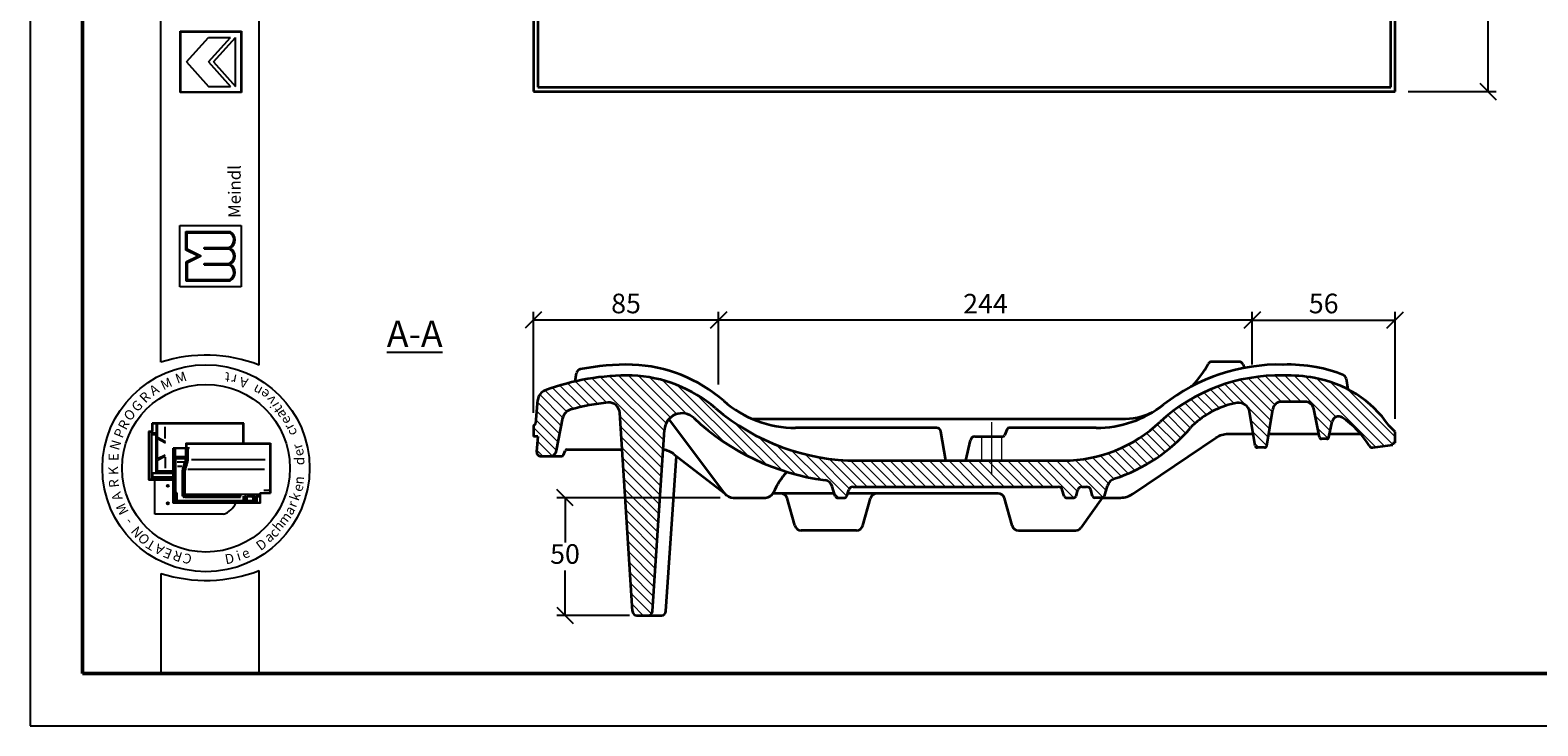
# Model space of a CAD drawing. Units: millimetres. Extents: x 48 to 468, y 61 to 358.
# Drawn here: x 48 to 279, y 61 to 168 of the extents above; entities that cross this region are included whole.
import ezdxf

# ---------------------------------------------------------------- set-up
doc = ezdxf.new("R2010")
doc.units = ezdxf.units.MM
doc.linetypes.add('ACAD_ISO10W100', pattern=[18, 12, -3, 0, -3])
doc.styles.get("Standard").update_dxf_attribs({"font": 'TIMES.TTF'})
doc.dimstyles.new('ISO-25', dxfattribs={"dimtxt": 3, "dimasz": 2.5, "dimexe": 1.25, "dimexo": 2, "dimtad": 1, "dimtih": 1, "dimtoh": 1, "dimdec": 1, "dimlfac": 3, "dimtxsty": 'Standard', "dimblk": 'OBLIQUE', "dimcen": 2.5, "dimclrd": 5, "dimclre": 5, "dimclrt": 5, "dimadec": 0, "dimazin": 0, "dimtfac": 1, "dimtdec": 1, "dimtmove": 0, "dimatfit": 3, "dimfxl": 0, "dimarcsym": 0})

# ---------------------------------------------------------------- blocks, each defined once
blk = doc.blocks.new('_Oblique')
at = {"color": 0, "linetype": 'ByBlock', "lineweight": -2}
blk.add_line((-0.5, -0.5), (0.5, 0.5), dxfattribs=at)
blk = doc.blocks.new('*D4')
at = {"color": 5, "lineweight": -2}
for p, q in [((245.47, 320.05), (272.26, 320.05)), ((271.01, 320.05), (271.01, 241.37)), ((271.01, 158.39), (271.01, 237.07)), ((258.81, 158.39), (272.26, 158.39))]:
    blk.add_line(p, q, dxfattribs=at)
at = {"layer": 'Defpoints', "color": 0}
for p in [(243.47, 320.05), (256.81, 158.39), (271.01, 158.39)]:
    blk.add_point(p, dxfattribs=at)
at = {"color": 5, "lineweight": -2, "xscale": 2.5, "yscale": 2.5, "zscale": 2.5}
for p, rotation in [((271.01, 320.05), 90), ((271.01, 158.39), 270)]:
    blk.add_blockref('_Oblique', p, dxfattribs=dict(at, rotation=rotation))
at = {"color": 5, "lineweight": 13, "insert": (271.01, 239.22), "char_height": 3, "attachment_point": 5}
blk.add_mtext('485', dxfattribs=at)
blk = doc.blocks.new('*D7')
at = {"color": 5, "lineweight": -2}
for p, q in [((153.67, 96.28), (128.71, 96.28)), ((129.96, 96.28), (129.96, 89.44)), ((129.96, 78.29), (129.96, 85.14)), ((139.81, 78.29), (128.71, 78.29))]:
    blk.add_line(p, q, dxfattribs=at)
at = {"layer": 'Defpoints', "color": 0}
for p in [(155.67, 96.28), (129.96, 78.29), (141.81, 78.29)]:
    blk.add_point(p, dxfattribs=at)
at = {"color": 5, "lineweight": -2, "xscale": 2.5, "yscale": 2.5, "zscale": 2.5}
for p, rotation in [((129.96, 96.28), 90), ((129.96, 78.29), 270)]:
    blk.add_blockref('_Oblique', p, dxfattribs=dict(at, rotation=rotation))
at = {"color": 5, "lineweight": 13, "insert": (129.96, 87.29), "char_height": 3, "attachment_point": 5}
blk.add_mtext('50', dxfattribs=at)
blk = doc.blocks.new('*D12')
at = {"color": 5, "lineweight": -2}
for p, q in [((125.14, 109.28), (125.14, 124.69)), ((153.44, 113.74), (153.44, 124.69)), ((153.44, 123.44), (125.14, 123.44))]:
    blk.add_line(p, q, dxfattribs=at)
at = {"layer": 'Defpoints', "color": 0}
for p in [(125.14, 123.44), (153.44, 111.74), (125.14, 107.28)]:
    blk.add_point(p, dxfattribs=at)
at = {"color": 5, "lineweight": -2, "xscale": 2.5, "yscale": 2.5, "zscale": 2.5, "rotation": 180}
blk.add_blockref('_Oblique', (125.14, 123.44), dxfattribs=at)
at = {"color": 5, "lineweight": -2, "xscale": 2.5, "yscale": 2.5, "zscale": 2.5}
blk.add_blockref('_Oblique', (153.44, 123.44), dxfattribs=at)
at = {"color": 5, "lineweight": 13, "insert": (139.29, 125.59), "char_height": 3, "attachment_point": 5}
blk.add_mtext('85', dxfattribs=at)
blk = doc.blocks.new('*D13')
at = {"color": 5, "lineweight": -2}
for p, q in [((153.44, 113.57), (153.44, 124.69)), ((234.97, 116.65), (234.97, 124.69)), ((234.97, 123.44), (153.44, 123.44))]:
    blk.add_line(p, q, dxfattribs=at)
at = {"layer": 'Defpoints', "color": 0}
for p in [(153.44, 123.44), (234.97, 114.65), (153.44, 111.57)]:
    blk.add_point(p, dxfattribs=at)
at = {"color": 5, "lineweight": -2, "xscale": 2.5, "yscale": 2.5, "zscale": 2.5, "rotation": 180}
blk.add_blockref('_Oblique', (153.44, 123.44), dxfattribs=at)
at = {"color": 5, "lineweight": -2, "xscale": 2.5, "yscale": 2.5, "zscale": 2.5}
blk.add_blockref('_Oblique', (234.97, 123.44), dxfattribs=at)
at = {"color": 5, "lineweight": 13, "insert": (194.21, 125.56), "char_height": 3, "attachment_point": 5}
blk.add_mtext('244', dxfattribs=at)
blk = doc.blocks.new('*D14')
at = {"color": 5, "lineweight": -2}
for p, q in [((234.97, 118.65), (234.97, 124.69)), ((256.81, 108.35), (256.81, 124.69)), ((234.97, 123.44), (256.81, 123.44))]:
    blk.add_line(p, q, dxfattribs=at)
at = {"layer": 'Defpoints', "color": 0}
for p in [(256.81, 123.44), (234.97, 116.65), (256.81, 106.35)]:
    blk.add_point(p, dxfattribs=at)
at = {"color": 5, "lineweight": -2, "xscale": 2.5, "yscale": 2.5, "zscale": 2.5, "rotation": 180}
blk.add_blockref('_Oblique', (234.97, 123.44), dxfattribs=at)
at = {"color": 5, "lineweight": -2, "xscale": 2.5, "yscale": 2.5, "zscale": 2.5}
blk.add_blockref('_Oblique', (256.81, 123.44), dxfattribs=at)
at = {"color": 5, "lineweight": 13, "insert": (245.89, 125.59), "char_height": 3, "attachment_point": 5}
blk.add_mtext('56', dxfattribs=at)

msp = doc.modelspace()

# ---------------------------------------------------------------- hatches: boundary and pattern name
h = msp.add_hatch(color=0)
h.paths.add_polyline_path([(71.17, 167.593), (71.17, 158.218), (80.545, 158.218), (80.545, 167.593)])
h.paths.add_polyline_path([(80.451, 167.499), (80.451, 158.311), (71.263, 158.311), (71.263, 167.499)], flags=16)
h = msp.add_hatch(color=0)
h.paths.add_polyline_path([(78.797, 129.467, 0.5925926), (78.797, 131.998, 0.6153846), (78.797, 134.436, 0.5925926), (78.797, 136.967), (72.047, 136.967), (72.047, 134.154), (73.922, 133.217), (72.047, 132.279), (72.047, 129.467)])
h.paths.add_polyline_path([(72.234, 129.654), (72.234, 132.163), (74.341, 133.217), (72.234, 134.27), (72.234, 136.779), (78.747, 136.779, -0.6258926), (78.554, 134.529), (74.819, 134.529), (74.819, 134.342), (78.53, 134.342, -0.7371214), (78.53, 132.092), (74.819, 132.092), (74.819, 131.904), (78.554, 131.904, -0.6258926), (78.747, 129.654)], flags=16)
at = {"lineweight": 13}
h = msp.add_hatch(dxfattribs=at)
h.set_pattern_fill('LINE', color=256, scale=0.333333, angle=135, style=0)
h.set_pattern_definition([(135, (-7.138, 28.2669), (-0.7483547, -0.7483547), [])])
h.paths.add_polyline_path([(174.647, 101.951, -0.1789754), (152.96, 109.971, 0.1695904), (140.212, 114.951, 0.0956016), (126.889, 112.672, 0.2889257), (125.815, 111.255), (125.506, 107.649), (125.141, 107.284), (125.141, 105.618), (125.808, 105.618), (125.627, 103.337, 0.4375064), (126.292, 102.618), (127.659, 102.618, 0.3314651), (128.617, 103.331), (129.637, 108.478, -0.2818781), (130.817, 109.758, -0.0457973), (136.508, 110.821, -0.4261651), (138.327, 109.25), (140.275, 78.909, 0.3922223), (140.94, 78.292), (142.675, 78.292, 0.3916028), (143.34, 78.907), (145.152, 106.664, -0.6370717), (149.634, 108.474, 0.1550111), (169.691, 98.954, -0.2939958), (170.788, 98.016), (171.236, 96.522, 0.3312062), (171.556, 96.284), (172.726, 96.284, 0.3312062), (173.046, 96.522), (173.332, 97.476, -0.3312062), (173.97, 97.951), (205.312, 97.951, -0.3312062), (205.95, 97.476), (206.236, 96.522, 0.3312062), (206.556, 96.284), (207.726, 96.284, 0.3312062), (208.046, 96.522), (208.332, 97.476, -0.3312062), (208.97, 97.951), (209.645, 97.951, -0.3312062), (210.284, 97.476), (210.57, 96.522, 0.3312062), (210.889, 96.284), (212.06, 96.284, 0.3312062), (212.379, 96.522), (212.853, 98.101, -0.2460326), (213.934, 99.207, 0.1389298), (225.545, 106.99, -0.0455964), (226.195, 107.627, -0.1379167), (232.602, 110.762, -0.4225365), (234.566, 109.4), (235.428, 104.23, 0.3666294), (235.757, 103.951), (236.859, 103.951, 0.3666294), (237.188, 104.23), (238.122, 109.837, -0.3666294), (239.437, 110.951), (243.054, 110.951, -0.3559186), (244.36, 109.887), (245.253, 105.55, 0.3559186), (245.579, 105.284), (246.369, 105.284, 0.3559186), (246.696, 105.55), (247.185, 107.924, -0.5341284), (248.724, 108.551, -0.1068951), (252.821, 104.269, 0.2608126), (253.389, 103.951), (256.474, 104.354), (256.474, 104.687), (256.808, 104.687), (256.808, 106.354), (255.874, 107.288, 0.2019093), (244.445, 114.599, 0.0508144), (239.711, 114.959, 0.1934929), (220.908, 107.9, -0.1909096), (206.117, 101.951)])

# ---------------------------------------------------------------- linework, layer by layer
at = {"color": 6}
for p, q in [((48.234, 358.399), (48.234, 61.399)), ((48.234, 61.399), (468.234, 61.399))]:
    msp.add_line(p, q, dxfattribs=at)
at = {"color": 0, "lineweight": 50}
for p, q in [((56.234, 350.399), (56.234, 69.399)), ((56.234, 69.399), (460.234, 69.399))]:
    msp.add_line(p, q, dxfattribs=at)
at = {"color": 0}
for p, q in [((68.225, 117.003), (68.225, 350.406)), ((83.225, 116.566), (83.225, 350.406)), ((71.17, 158.218), (71.17, 167.593)), ((71.17, 167.593), (80.545, 167.593)), ((71.263, 167.499), (80.451, 167.499)), ((71.263, 158.311), (71.263, 167.499)), ((72.107, 162.905), (75.482, 166.655)), ((75.482, 162.905), (78.857, 166.655)), ((75.482, 166.655), (78.857, 166.655)), ((76.239, 162.905), (79.607, 166.655)), ((79.607, 159.155), (79.607, 166.655)), ((80.451, 167.499), (80.451, 158.311)), ((80.545, 167.593), (80.545, 158.218)), ((72.107, 162.905), (75.482, 159.155)), ((75.482, 162.905), (78.857, 159.155)), ((76.239, 162.905), (79.607, 159.155)), ((75.482, 159.155), (78.857, 159.155)), ((80.545, 158.218), (71.17, 158.218)), ((80.451, 158.311), (71.263, 158.311)), ((71.109, 137.904), (80.484, 137.904)), ((71.109, 128.529), (71.109, 137.904)), ((72.047, 136.967), (78.797, 136.967)), ((72.047, 134.154), (72.047, 136.967)), ((72.234, 136.779), (78.747, 136.779)), ((72.234, 134.27), (72.234, 136.779)), ((80.484, 137.904), (80.484, 128.529)), ((73.922, 133.217), (72.047, 134.154)), ((74.341, 133.217), (72.234, 134.27)), ((74.819, 134.342), (74.819, 134.529)), ((74.819, 134.529), (78.554, 134.529)), ((74.819, 134.342), (78.53, 134.342)), ((73.922, 133.217), (72.047, 132.279)), ((72.047, 132.279), (72.047, 129.467)), ((74.341, 133.217), (72.234, 132.163)), ((72.234, 132.163), (72.234, 129.654)), ((74.819, 131.904), (74.819, 132.092)), ((74.819, 132.092), (78.53, 132.092)), ((74.819, 131.904), (78.554, 131.904)), ((72.047, 129.467), (78.797, 129.467)), ((72.234, 129.654), (78.747, 129.654)), ((80.484, 128.529), (71.109, 128.529)), ((66.303, 106.395), (66.303, 98.995)), ((66.903, 106.395), (66.303, 106.395)), ((66.369, 106.228), (66.369, 99.161)), ((66.869, 106.328), (66.469, 106.328)), ((66.703, 106.028), (66.703, 99.161)), ((66.849, 105.965), (66.759, 106.071)), ((67.416, 106.161), (66.836, 106.161)), ((80.869, 107.661), (66.903, 107.661)), ((66.903, 106.395), (66.903, 107.661)), ((66.969, 106.428), (66.969, 107.495)), ((80.803, 107.595), (67.069, 107.595)), ((67.447, 106.01), (67.492, 106.065)), ((67.549, 100.463), (67.549, 107.595)), ((67.69, 105.556), (67.69, 107.595)), ((68.883, 105.359), (68.883, 107.104)), ((80.803, 104.609), (80.803, 107.595)), ((80.869, 104.609), (80.869, 107.661)), ((66.827, 100.077), (66.827, 105.874)), ((66.849, 105.965), (67.403, 105.965)), ((67.469, 100.25), (67.469, 105.898)), ((67.69, 105.556), (68.9, 104.873)), ((67.69, 105.359), (68.9, 104.676)), ((67.69, 102.265), (67.69, 105.359)), ((70.111, 95.442), (70.111, 103.876)), ((72.045, 103.876), (70.111, 103.876)), ((72.111, 103.809), (70.178, 103.809)), ((70.178, 95.509), (70.178, 103.809)), ((70.22, 103.695), (70.372, 103.695)), ((72.011, 102.644), (72.011, 103.689)), ((72.045, 104.609), (84.945, 104.609)), ((72.045, 104.609), (72.045, 103.876)), ((72.096, 102.294), (72.096, 103.778)), ((72.111, 104.542), (72.111, 103.809)), ((72.111, 104.542), (84.878, 104.542)), ((72.139, 103.876), (72.224, 103.876)), ((72.263, 102.294), (72.263, 103.876)), ((72.277, 103.913), (72.343, 104.083)), ((72.396, 102.296), (72.396, 103.746)), ((84.878, 104.542), (84.878, 97.042)), ((84.945, 104.609), (84.945, 96.976)), ((67.69, 102.265), (68.858, 102.86)), ((67.69, 102.034), (68.858, 102.629)), ((67.69, 100.328), (67.69, 102.034)), ((68.883, 102.487), (68.883, 100.775)), ((70.211, 103.576), (70.278, 103.576)), ((70.278, 102.294), (70.211, 102.294)), ((70.278, 101.827), (70.211, 101.827)), ((70.309, 102.412), (70.212, 102.412)), ((70.311, 103.576), (70.377, 103.653)), ((70.311, 102.529), (70.311, 103.542)), ((70.311, 102.294), (70.383, 102.391)), ((70.311, 96.959), (70.311, 102.26)), ((70.354, 102.504), (70.439, 102.573)), ((70.378, 102.463), (71.997, 102.463)), ((70.416, 102.329), (71.997, 102.329)), ((70.437, 102.644), (70.437, 103.662)), ((70.478, 97.107), (70.478, 102.196)), ((70.504, 102.578), (71.945, 102.578)), ((70.545, 102.263), (71.832, 102.263)), ((70.683, 101.763), (71.768, 101.763)), ((71.898, 102.196), (71.898, 101.804)), ((72.869, 102.143), (84.167, 102.143)), ((66.957, 99.514), (66.861, 99.495)), ((66.861, 99.368), (66.861, 99.211)), ((66.957, 99.961), (66.864, 100.054)), ((66.872, 99.142), (66.946, 99.075)), ((66.874, 99.395), (70.111, 99.395)), ((66.882, 99.161), (70.111, 99.161)), ((67.514, 100.061), (66.929, 100.061)), ((70.111, 99.961), (66.957, 99.961)), ((66.957, 99.551), (66.957, 99.943)), ((66.992, 99.495), (70.111, 99.495)), ((67.549, 100.128), (67.549, 100.463)), ((70.111, 100.328), (67.549, 100.328)), ((70.111, 100.061), (67.616, 100.061)), ((67.768, 100.261), (70.111, 100.261)), ((70.278, 100.754), (70.211, 100.754)), ((70.278, 100.687), (70.211, 100.687)), ((70.725, 101.098), (71.429, 101.098)), ((71.511, 96.536), (71.511, 100.471)), ((71.645, 96.436), (71.645, 100.475)), ((71.811, 96.602), (71.811, 100.494)), ((71.945, 96.892), (71.945, 100.501)), ((72.348, 100.636), (84.047, 100.636)), ((66.303, 98.995), (70.111, 98.995)), ((66.469, 99.061), (70.111, 99.061)), ((67.272, 93.763), (67.272, 98.995)), ((70.478, 96.909), (70.361, 96.909)), ((70.464, 97.033), (70.381, 96.966)), ((70.511, 95.719), (70.511, 96.876)), ((70.611, 97.04), (70.545, 97.04)), ((70.545, 96.935), (70.612, 96.986)), ((70.678, 95.852), (70.678, 96.974)), ((71.881, 96.607), (71.959, 96.762)), ((83.279, 96.792), (72.045, 96.792)), ((83.378, 95.509), (83.378, 97.042)), ((83.378, 97.042), (84.878, 97.042)), ((83.445, 95.442), (83.445, 96.976)), ((83.445, 96.976), (84.945, 96.976)), ((83.965, 97.442), (84.699, 97.442)), ((83.445, 95.442), (70.111, 95.442)), ((83.378, 95.509), (70.178, 95.509)), ((70.213, 96.542), (70.261, 96.542)), ((70.478, 96.709), (70.245, 96.709)), ((70.311, 96.492), (70.311, 95.588)), ((70.378, 95.576), (70.378, 96.709)), ((70.487, 96.642), (70.398, 96.642)), ((70.552, 95.691), (70.683, 95.785)), ((80.945, 95.652), (70.578, 95.652)), ((80.778, 95.786), (70.745, 95.786)), ((80.211, 96.369), (71.711, 96.369)), ((80.261, 96.302), (71.847, 96.302)), ((80.211, 96.536), (71.878, 96.536)), ((72.845, 95.619), (72.845, 95.542)), ((72.911, 95.619), (72.911, 95.542)), ((80.261, 96.536), (80.421, 96.727)), ((80.261, 96.419), (80.261, 96.486)), ((80.261, 96.369), (80.365, 96.312)), ((80.396, 96.346), (80.447, 96.649)), ((80.845, 95.852), (80.845, 96.536)), ((80.941, 95.712), (80.852, 95.789)), ((81.011, 96.234), (80.939, 96.536)), ((81.211, 96.641), (80.989, 96.641)), ((81.011, 96.234), (81.011, 95.719)), ((81.061, 96.234), (81.163, 96.234)), ((81.211, 96.234), (81.297, 96.59)), ((81.211, 96.234), (81.211, 95.719)), ((81.257, 95.695), (81.368, 95.775)), ((82.445, 95.652), (81.278, 95.652)), ((81.334, 96.491), (82.056, 96.491)), ((81.362, 96.641), (82.056, 96.641)), ((81.378, 95.819), (81.378, 96.38)), ((82.109, 96.414), (81.411, 96.414)), ((82.278, 95.786), (81.411, 95.786)), ((82.056, 96.532), (82.056, 96.614)), ((82.072, 96.648), (82.153, 96.688)), ((82.074, 96.483), (82.148, 96.44)), ((82.16, 96.464), (82.16, 96.65)), ((82.311, 95.819), (82.311, 96.666)), ((82.457, 95.707), (82.328, 95.776)), ((82.508, 96.246), (82.389, 96.741)), ((82.511, 96.223), (82.511, 95.719)), ((82.547, 96.234), (82.662, 96.234)), ((82.711, 96.223), (82.711, 95.576)), ((82.714, 96.246), (82.797, 96.591)), ((83.301, 96.642), (82.862, 96.642)), ((82.911, 95.596), (82.911, 96.426)), ((83.301, 96.509), (82.943, 96.509)), ((82.945, 96.459), (83.276, 96.459)), ((83.301, 96.544), (83.301, 96.619)), ((83.308, 96.635), (83.359, 96.716)), ((83.311, 96.51), (83.365, 96.465)), ((77.772, 93.763), (67.272, 93.763)), ((68.225, 84.708), (68.225, 69.399)), ((83.225, 69.399), (83.225, 85.144)), ((68.225, 69.399), (83.225, 69.399))]:
    msp.add_line(p, q, dxfattribs=at)
at = {"lineweight": 35}
for p, q in [((125.141, 301.721), (125.141, 158.388)), ((125.808, 301.055), (125.808, 159.055)), ((256.141, 159.055), (256.141, 297.721)), ((256.808, 158.388), (256.808, 298.388)), ((125.808, 159.055), (256.141, 159.055)), ((125.141, 158.388), (256.808, 158.388)), ((131.503, 114.061), (131.73, 115.384)), ((249.328, 114.49), (249.558, 112.873)), ((243.054, 110.951), (239.437, 110.951)), ((140.275, 78.924), (138.327, 109.25)), ((158.58, 108.325), (215.348, 108.325)), ((143.341, 78.924), (145.152, 106.664)), ((186.738, 106.951), (165.206, 106.951)), ((188.135, 101.951), (187.396, 106.394)), ((197.528, 106.749), (197.128, 105.819)), ((211.114, 106.951), (197.834, 106.951)), ((256.808, 104.687), (256.808, 106.354)), ((191.213, 101.951), (191.912, 105.096)), ((192.563, 105.618), (196.822, 105.618)), ((253.389, 103.951), (256.474, 104.354)), ((256.474, 104.354), (256.474, 104.687)), ((256.474, 104.687), (256.808, 104.687)), ((145.375, 78.924), (146.976, 102.66)), ((174.647, 101.951), (206.117, 101.951)), ((171.236, 96.522), (170.788, 98.016)), ((173.046, 96.522), (173.332, 97.476)), ((173.97, 97.951), (205.312, 97.951)), ((206.236, 96.522), (205.95, 97.476)), ((208.046, 96.522), (208.332, 97.476)), ((208.97, 97.951), (209.645, 97.951)), ((210.57, 96.522), (210.284, 97.476)), ((212.379, 96.522), (212.853, 98.101)), ((171.556, 96.284), (172.726, 96.284)), ((206.556, 96.284), (207.726, 96.284)), ((212.06, 96.284), (210.889, 96.284)), ((140.94, 78.292), (142.675, 78.292)), ((142.675, 78.292), (144.709, 78.292))]:
    msp.add_line(p, q, dxfattribs=at)
at = {"color": 0, "lineweight": 35}
for p, q in [((232.948, 117.079), (228.824, 117.079)), ((233.577, 116.634), (233.755, 116.131)), ((125.506, 107.649), (125.815, 111.255)), ((128.654, 103.517), (129.637, 108.478)), ((154.332, 96.954), (145.848, 108.325)), ((235.428, 104.23), (234.566, 109.4)), ((237.188, 104.23), (238.122, 109.837)), ((245.253, 105.55), (244.36, 109.887)), ((125.141, 107.284), (125.506, 107.649)), ((125.141, 107.284), (125.141, 105.618)), ((235.132, 106.005), (231.295, 106.005)), ((245.159, 106.005), (237.483, 106.005)), ((246.696, 105.55), (247.185, 107.924)), ((251.564, 106.005), (246.789, 106.005)), ((256.808, 106.354), (255.874, 107.288)), ((125.808, 105.618), (125.141, 105.618)), ((125.808, 105.618), (125.627, 103.337)), ((216.708, 96.854), (229.431, 105.435)), ((236.859, 103.951), (235.757, 103.951)), ((246.369, 105.284), (245.579, 105.284)), ((126.292, 102.618), (127.659, 102.618)), ((127.659, 102.618), (129.433, 102.618)), ((129.746, 102.836), (129.967, 103.433)), ((130.279, 103.651), (138.622, 103.651)), ((146.599, 102.952), (154.332, 96.954)), ((171.108, 96.951), (161.75, 96.951)), ((175.81, 96.951), (173.174, 96.951)), ((196.138, 96.951), (175.81, 96.951)), ((155.668, 96.284), (160.595, 96.284)), ((165.071, 92.016), (163.902, 96.219)), ((175.478, 92.016), (176.647, 96.219)), ((198.271, 92.016), (197.102, 96.219)), ((212.06, 96.284), (208.774, 91.702)), ((212.06, 96.284), (214.844, 96.284)), ((174.515, 91.284), (166.034, 91.284)), ((199.234, 91.284), (207.961, 91.284))]:
    msp.add_line(p, q, dxfattribs=at)
at = {"color": 1, "linetype": 'ACAD_ISO10W100', "lineweight": 13}
msp.add_line((195.141, 107.843), (195.141, 99.937), dxfattribs=at)
at = {"color": 1, "lineweight": 13}
for p, q in [((193.614, 105.618), (193.614, 101.951)), ((196.669, 105.618), (196.669, 101.951))]:
    msp.add_line(p, q, dxfattribs=at)
at = {"color": 0}
for centre, radius in [((75.103, 100.795), 15.821), ((75.103, 100.795), 12.821), ((69.272, 98.096), 0.167), ((69.272, 95.43), 0.167)]:
    msp.add_circle(centre, radius, dxfattribs=at)
for centre, radius, start, end in [((78.104, 135.701), 1.255, 291.01463, 59.18321), ((78.104, 135.701), 1.443, 298.69866, 61.30134), ((78.181, 133.217), 1.178, 287.21055, 72.78945), ((78.181, 133.217), 1.365, 296.785, 63.215), ((78.104, 130.732), 1.255, 300.81679, 68.98537), ((78.104, 130.732), 1.443, 298.69866, 61.30134), ((75.103, 95.426), 22.647, 68.98397, 107.68143), ((66.469, 106.228), 0.1, 90, 180), ((66.836, 106.028), 0.133, 90, 180), ((66.869, 106.428), 0.1, 270, 0), ((67.069, 107.495), 0.1, 90, 180), ((67.416, 106.028), 0.133, 0, 90), ((67.403, 105.898), 0.0667, 0, 90), ((73.284, 103.752), 0.889, 163.01988, 180.42099), ((70.211, 103.542), 0.0333, 90, 180), ((70.211, 102.26), 0.0333, 90, 180), ((70.211, 101.86), 0.0333, 180, 270), ((70.278, 103.542), 0.0333, 0, 90), ((70.278, 102.26), 0.0333, 0, 90), ((70.278, 101.86), 0.0333, 270, 0), ((70.378, 102.529), 0.0667, 180, 270), ((70.416, 102.296), 0.0333, 90, 180), ((70.504, 102.644), 0.0667, 180, 270), ((70.545, 102.196), 0.0667, 90, 180), ((75.223, 100.033), 3.762, 157.12666, 166.85061), ((75.223, 100.033), 3.629, 157.28264, 166.96327), ((70.567, 102.227), 1.397, 328.37387, 342.35227), ((71.832, 102.196), 0.0667, 0, 90), ((75.389, 100.033), 3.629, 157.28264, 167.48616), ((70.567, 102.227), 1.53, 328.76803, 2.47793), ((71.945, 102.644), 0.0667, 270, 0), ((75.389, 100.033), 3.495, 157.44041, 167.67838), ((71.962, 102.61), 0.152, 283.15365, 311.16731), ((71.962, 102.182), 0.152, 48.83269, 76.84635), ((70.734, 102.227), 1.53, 328.76803, 2.47793), ((70.734, 102.227), 1.664, 329.12017, 2.37554), ((66.469, 99.161), 0.1, 180, 270), ((66.603, 99.161), 0.1, 270, 0), ((67.616, 100.128), 0.0667, 180, 270), ((70.211, 100.787), 0.0333, 180, 270), ((70.278, 100.787), 0.0333, 270, 0), ((73.345, 100.471), 1.833, 166.85061, 180), ((73.311, 100.475), 1.667, 166.96327, 180), ((73.311, 100.494), 1.5, 167.48616, 180), ((73.245, 100.501), 1.3, 167.67838, 180), ((70.245, 96.776), 0.0667, 180, 270), ((70.361, 96.959), 0.05, 180, 270), ((70.545, 97.107), 0.0667, 180, 270), ((70.478, 96.876), 0.0333, 0, 90), ((70.611, 96.974), 0.0667, 0, 90), ((72.045, 96.892), 0.1, 180, 270), ((84.699, 97.342), 0.1, 0, 90), ((70.261, 96.492), 0.05, 0, 90), ((70.445, 95.576), 0.0667, 180, 270), ((70.478, 96.742), 0.0333, 270, 0), ((70.578, 95.719), 0.0667, 180, 270), ((70.745, 95.852), 0.0667, 180, 270), ((71.711, 96.436), 0.0667, 180, 270), ((71.878, 96.602), 0.0667, 180, 270), ((72.945, 95.619), 0.0333, 90, 180), ((72.945, 95.542), 0.0333, 180, 270), ((76.779, 96.763), 3.16, 288.32469, 335.3028), ((80.211, 96.486), 0.05, 0, 90), ((80.211, 96.419), 0.05, 270, 0), ((80.778, 95.852), 0.0667, 270, 0), ((80.945, 95.719), 0.0667, 270, 0), ((81.278, 95.719), 0.0667, 180, 270), ((81.362, 96.574), 0.0667, 90, 166.47173), ((81.411, 96.38), 0.0333, 90, 180), ((81.411, 95.819), 0.0333, 180, 270), ((82.278, 95.819), 0.0333, 270, 0), ((82.445, 95.719), 0.0667, 270, 0), ((82.411, 96.223), 0.1, 0, 13.52827), ((82.645, 95.576), 0.0667, 270, 0), ((82.811, 96.223), 0.1, 166.47173, 180), ((82.862, 96.576), 0.0667, 90, 166.47173), ((82.943, 96.409), 0.1, 90, 180), ((82.945, 96.426), 0.0333, 90, 180), ((75.103, 106.284), 22.647, 252.31857, 291.01603)]:
    msp.add_arc(centre, radius, start, end, dxfattribs=at)
at = {"lineweight": 35}
for centre, radius, start, end in [((132.387, 115.271), 0.667, 101.11378, 170.24542), ((248.668, 114.396), 0.667, 8.08917, 67.10158), ((136.663, 109.162), 1.667, 3.01348, 95.34152), ((165.206, 123.618), 16.667, 228.79454, 270), ((239.437, 109.618), 1.333, 90, 170.53768), ((243.054, 109.618), 1.333, 11.63363, 90), ((147.815, 106.524), 2.667, 46.98628, 176.98652), ((174.647, 135.284), 36.667, 226.98628, 262.2317), ((174.647, 135.284), 33.333, 229.41161, 270), ((211.114, 123.618), 16.667, 270, 308.18149), ((215.157, 118.983), 10.66, 268.97586, 295.55879), ((186.738, 106.284), 0.667, 9.45197, 90), ((197.834, 106.618), 0.333, 90, 156.74627), ((192.563, 104.951), 0.667, 90, 167.46155), ((196.822, 105.951), 0.333, 270, 336.74627), ((169.511, 97.633), 1.333, 16.69924, 82.2317), ((173.97, 97.284), 0.667, 90, 163.30076), ((205.312, 97.284), 0.667, 16.69924, 90), ((208.97, 97.284), 0.667, 90, 163.30076), ((209.645, 97.284), 0.667, 16.69924, 90), ((171.556, 96.618), 0.333, 196.69924, 270), ((172.726, 96.618), 0.333, 270, 343.30076), ((206.556, 96.618), 0.333, 196.69924, 270), ((207.726, 96.618), 0.333, 270, 343.30076), ((210.889, 96.618), 0.333, 196.69924, 270), ((212.06, 96.618), 0.333, 270, 343.30076), ((140.94, 78.959), 0.667, 183.01348, 270), ((142.675, 78.959), 0.667, 270, 356.98652), ((144.709, 78.959), 0.667, 270, 356.98652)]:
    msp.add_arc(centre, radius, start, end, dxfattribs=at)
at = {"color": 0, "lineweight": 35}
for centre, radius, start, end in [((139.456, 79.29), 37.336, 88.78546, 101.11378), ((139.456, 94.209), 22.423, 48.79454, 87.91255), ((239.088, 88.045), 28.587, 88.67388, 128.18149), ((214.302, 124.216), 15.819, 316.6783, 331.74764), ((228.824, 116.412), 0.667, 90, 151.74764), ((232.948, 116.412), 0.667, 19.47967, 90), ((240.312, 91.551), 25.082, 79.83491, 91.4707), ((241.476, 97.369), 19.151, 67.10158, 80.22393), ((139.456, 79.29), 35.669, 88.78546, 110.62936), ((139.456, 94.209), 20.756, 49.41161, 87.91255), ((239.088, 88.045), 26.921, 88.67388, 132.47787), ((240.312, 91.551), 23.415, 79.83491, 91.4707), ((241.476, 97.369), 17.484, 34.56361, 80.22393), ((127.476, 111.112), 1.667, 110.62936, 175.09082), ((139.456, 79.29), 31.669, 95.34152, 105.83017), ((234.973, 97.801), 13.175, 100.16072, 131.77847), ((232.922, 109.126), 1.667, 9.46232, 99.44352), ((131.271, 108.154), 1.667, 105.83017, 168.79808), ((248.164, 107.723), 1, 55.9346, 168.36637), ((240.872, 96.939), 14.018, 31.52872, 55.9346), ((206.006, 123.589), 21.639, 270.29488, 313.52792), ((206.006, 123.589), 25.639, 288.01235, 319.65021), ((229.356, 103.752), 5, 129.20752, 139.65021), ((231.295, 102.671), 3.333, 90, 123.99645), ((235.757, 104.284), 0.333, 189.46232, 270), ((236.859, 104.284), 0.333, 270, 350.53768), ((245.579, 105.618), 0.333, 191.63363, 270), ((246.369, 105.618), 0.333, 270, 348.36637), ((253.389, 104.618), 0.667, 211.52872, 270), ((126.292, 103.284), 0.667, 175.48125, 270), ((127.659, 103.618), 1, 270, 354.24193), ((129.433, 102.951), 0.333, 270, 339.74493), ((130.279, 103.318), 0.333, 90, 159.74493), ((144.556, 100.318), 3.333, 52.2038, 82.48761), ((172.892, 92.219), 12.097, 138.42855, 156.29816), ((214.449, 97.622), 1.667, 108.01235, 163.30076), ((155.668, 97.951), 1.667, 216.72777, 270), ((160.595, 97.618), 1.333, 270, 336.29816), ((162.938, 95.951), 1, 15.54329, 90), ((177.61, 95.951), 1, 90, 164.45671), ((196.138, 95.951), 1, 15.54329, 90), ((214.844, 99.618), 3.333, 270, 303.99645), ((166.034, 92.284), 1, 195.54329, 270), ((174.515, 92.284), 1, 270, 344.45671), ((199.234, 92.284), 1, 195.54329, 270), ((207.961, 92.284), 1, 270, 324.35703)]:
    msp.add_arc(centre, radius, start, end, dxfattribs=at)

# ---------------------------------------------------------------- texts
at = {"color": 0, "attachment_point": 1}
for s, insert, char_height, width, rotation in [('{\\fTimes New Roman Special G1|b1|i0|c2|p18;Meindl}', (78.535, 139.066), 1.875, 19.42697, 90), ('M', (70.239, 115.101), 1.5, 3.1738, 19.24347), ('t', (78.692, 113.911), 1.5, 3.90233, 174.32618), ('A', (66.246, 113.088), 1.5, 2.29219, 31.90907), ('M', (67.964, 114.044), 1.5, 3.1738, 25.17955), ('r', (79.631, 113.559), 1.5, 3.28848, 168.83555), ('A', (81.296, 113.002), 1.5, 2.29219, 166.21413), ('n', (83.162, 111.76), 1.5, 2.85002, 151.26745), ('e', (84.068, 111.187), 1.5, 2.86349, 142.13105), ('G', (63.53, 110.394), 1.5, 2.82116, 43.22182), ('R', (64.785, 111.721), 1.5, 3.70277, 44.96878), ('v', (84.762, 110.335), 1.5, 1.79093, 128.4816), ('i', (85.075, 109.841), 1.5, 2.4774, 119.97978), ('O', (62.36, 108.933), 1.5, 3.52645, 45.94752), ('t', (85.713, 109.062), 1.5, 3.13817, 124.91452), ('a', (86.116, 108.21), 1.5, 2.18784, 117.35104), ('e', (86.849, 107.265), 1.5, 2.86349, 118.07417), ('P', (60.945, 105.836), 1.5, 3.52645, 67.68137), ('R', (61.567, 107.212), 1.5, 3.70277, 61.93095), ('r', (87.295, 106.404), 1.5, 2.57227, 118.30629), ('c', (87.693, 105.553), 1.5, 3.76437, 111.09767), ('N', (60.331, 103.856), 1.5, 4.49622, 73.34564), ('r', (88.469, 103.501), 1.5, 2.57227, 107.92198), ('e', (88.743, 102.397), 1.5, 2.86349, 107.73012), ('E', (60.239, 101.886), 1.5, 3.43828, 90), ('d', (88.633, 101.258), 1.5, 1.9549, 90), ('K', (60.216, 99.728), 1.5, 3.70277, 91.67778), ('R', (60.353, 97.738), 1.5, 1.49874, 96.04252), ('n', (88.483, 98.415), 1.5, 2.39617, 84.1349), ('A', (60.975, 95.668), 1.5, 2.29219, 107.95416), ('k', (87.819, 96.174), 1.5, 2.21215, 71.02401), ('e', (88.295, 97.501), 1.5, 2.86349, 73.26156), ('M', (61.997, 93.461), 1.5, 3.1738, 116.64445), ('a', (86.941, 94.284), 1.5, 2.18784, 57.86183), ('r', (87.437, 95.202), 1.5, 2.57227, 69.06045), ('-', (62.868, 91.86), 1.5, 2.733, 129.67189), ('h', (85.148, 91.956), 1.5, 3.37828, 50.10316), ('m', (85.906, 92.797), 1.5, 3.44263, 52.55346), ('N', (64.473, 89.975), 1.5, 2.90932, 131.15598), ('O', (65.562, 88.921), 1.5, 3.52645, 132.01961), ('D', (82.552, 89.308), 1.5, 3.61396, 36.79238), ('a', (83.837, 90.593), 1.5, 2.18784, 34.74302), ('c', (84.561, 91.093), 1.5, 3.76437, 45.9833), ('T', (66.805, 88.106), 1.5, 2.29219, 149.13794), ('A', (68.188, 87.415), 1.5, 2.29219, 152.83064), ('E', (69.523, 86.844), 1.5, 3.1738, 157.80471), ('R', (71.151, 86.409), 1.5, 1.41058, 161.53791), ('C', (72.637, 86.021), 1.5, 2.02771, 161.36214), ('D', (77.863, 87.565), 1.5, 3.61396, 10.89479), ('i', (79.57, 88.044), 1.5, 2.4774, 17.6779), ('e', (80.325, 88.246), 1.5, 2.86349, 24.16331)]:
    msp.add_mtext(s, dxfattribs=dict(at, insert=insert, char_height=char_height, width=width, rotation=rotation))
at = {"insert": (102.732, 123.351), "char_height": 4, "width": 27.20506, "attachment_point": 1}
msp.add_mtext('{\\LA-A}', dxfattribs=at)

# ---------------------------------------------------------------- dimensions: what is measured, and where the dimension line sits
at = {"lineweight": 13}
dim = msp.add_linear_dim(base=(271.006, 158.388), p1=(243.474, 320.055), p2=(256.808, 158.388), angle=90, dimstyle='ISO-25', dxfattribs=at)
dim.commit()
dim.dimension.update_dxf_attribs({"geometry": '*D4', "text_midpoint": (271.006, 239.221)})
for base, p1, p2, text, picture, middle in [((125.141, 123.436), (153.441, 111.736), (125.141, 107.284), '85', '*D12', (139.291, 125.587)), ((153.441, 123.436), (234.974, 114.65), (153.441, 111.567), '244', '*D13', (194.207, 125.561)), ((256.808, 123.436), (234.974, 116.65), (256.808, 106.354), '56', '*D14', (245.891, 125.587))]:
    dim = msp.add_linear_dim(base=base, p1=p1, p2=p2, text=text, dimstyle='ISO-25', dxfattribs=at)
    dim.commit()
    dim.dimension.update_dxf_attribs({"geometry": picture, "text_midpoint": middle})
dim = msp.add_linear_dim(base=(129.958, 78.292), p1=(155.668, 96.284), p2=(141.808, 78.292), angle=90, text='50', dimstyle='ISO-25', dxfattribs=at)
dim.commit()
dim.dimension.update_dxf_attribs({"geometry": '*D7', "text_midpoint": (129.958, 87.288)})

doc.saveas('drawing.dxf')
